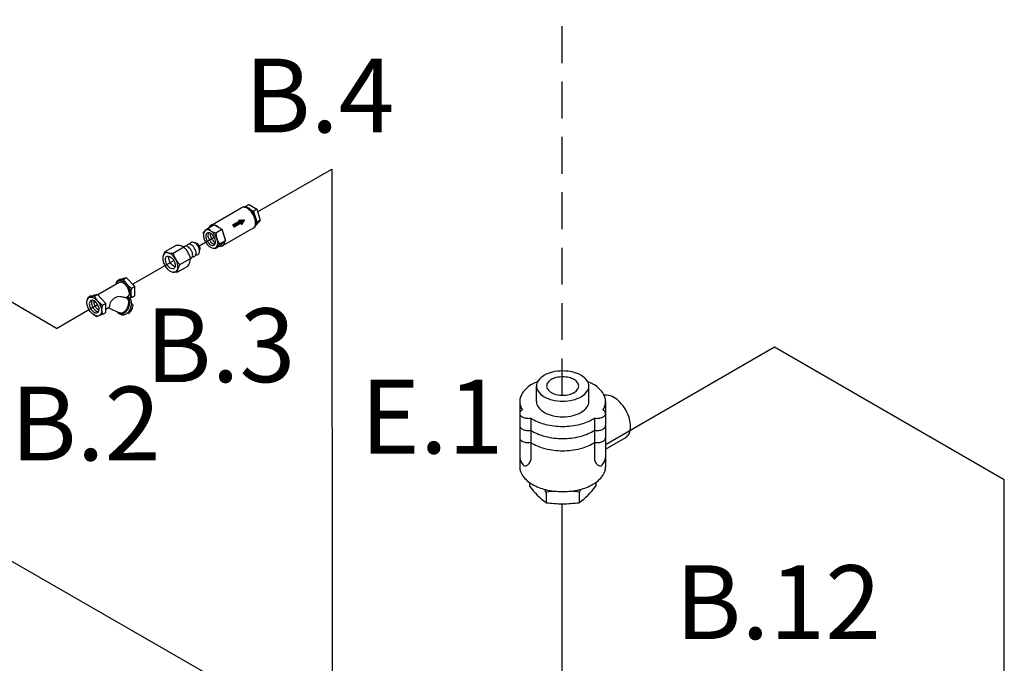
# Model space of a CAD drawing. Extents: x -76 to 77, y -21 to 147.
# Drawn here: x -28 to -1, y 54 to 72 of the extents above; entities that cross this region are included whole.
import ezdxf
from ezdxf.enums import TextEntityAlignment as Align

# ---------------------------------------------------------------- set-up
doc = ezdxf.new("R2010")
doc.units = 0
doc.header["$MEASUREMENT"] = 0
doc.linetypes.add('DASHED', pattern=[0.75, 0.5, -0.25])
doc.layers.get('0').update_dxf_attribs({"linetype": 'CONTINUOUS'})
doc.layers.add('3', color=7, linetype='CONTINUOUS')
doc.layers.add('NOTES', color=7, linetype='CONTINUOUS')
doc.styles.get("Standard").update_dxf_attribs({"font": 'ARIAL.TTF'})

# ---------------------------------------------------------------- blocks, each defined once
blk = doc.blocks.new('*X0')
at = {"color": 0}
for p, q in [((-17.419, 0.682), (-16.718, 1.087)), ((-17.406, 0.66), (-16.662, 1.09)), ((-17.394, 0.639), (-16.606, 1.094)), ((-17.381, 0.617), (-16.566, 1.088)), ((-17.369, 0.596), (-16.597, 1.041)), ((-17.356, 0.574), (-16.628, 0.994)), ((-17.344, 0.552), (-16.659, 0.947)), ((-16.972, 1.055), (-16.942, 1.073)), ((-16.959, 1.034), (-16.886, 1.076)), ((-16.947, 1.012), (-16.83, 1.08)), ((-16.934, 0.99), (-16.774, 1.083)), ((-16.834, 0.817), (-16.69, 0.901)), ((-16.822, 0.796), (-16.721, 0.854)), ((-16.809, 0.774), (-16.752, 0.807)), ((-16.797, 0.752), (-16.783, 0.76))]:
    blk.add_line(p, q, dxfattribs=at)

msp = doc.modelspace()

# ---------------------------------------------------------------- linework, layer by layer
at = {"linetype": 'DASHED', "ltscale": 2}
msp.add_line((-13.444, 61.683), (-13.444, 79.905), dxfattribs=at)
for p, q in [((-22.967, 66.287), (-22.139, 66.765)), ((-22.048, 66.784), (-22.095, 66.779)), ((-21.93, 66.849), (-22.041, 66.785)), ((-21.93, 66.849), (-21.72, 66.728)), ((-21.72, 66.728), (-21.8, 66.682)), ((-21.72, 66.728), (-21.626, 66.424)), ((-23.028, 66.214), (-23.117, 66.147)), ((-23.035, 66.208), (-22.874, 66.304)), ((-22.874, 66.304), (-22.665, 66.183)), ((-22.825, 66.087), (-22.665, 66.183)), ((-22.665, 66.183), (-22.571, 65.879)), ((-21.819, 66.212), (-22.648, 65.733)), ((-22.188, 66.402), (-22.368, 66.298)), ((-22.334, 66.239), (-22.368, 66.298)), ((-22.154, 66.343), (-22.334, 66.239)), ((-22.205, 66.432), (-22.052, 66.441)), ((-22.188, 66.402), (-22.205, 66.432)), ((-22.137, 66.314), (-22.154, 66.343)), ((-22.052, 66.441), (-22.137, 66.314)), ((-21.757, 66.281), (-21.785, 66.242)), ((-21.626, 66.424), (-21.747, 66.293)), ((-21.707, 66.378), (-21.73, 66.353)), ((-21.627, 66.424), (-21.707, 66.378)), ((-23.174, 66.092), (-23.127, 66.139)), ((-23.174, 66.092), (-23.162, 65.99)), ((-24.202, 65.576), (-23.914, 65.743)), ((-23.984, 65.536), (-23.697, 65.702)), ((-23.373, 65.803), (-23.384, 65.801)), ((-22.85, 65.655), (-22.919, 65.672)), ((-22.691, 65.748), (-22.85, 65.655)), ((-22.85, 65.655), (-22.811, 65.699)), ((-22.732, 65.784), (-22.812, 65.697)), ((-22.735, 65.781), (-22.571, 65.879)), ((-22.691, 65.748), (-22.65, 65.794)), ((-22.571, 65.879), (-22.651, 65.792)), ((-24.202, 65.576), (-24.246, 65.497)), ((-23.804, 65.224), (-23.516, 65.39)), ((-23.267, 65.62), (-23.274, 65.611)), ((-23.878, 65.015), (-23.59, 65.181)), ((-25.425, 64.829), (-25.363, 64.842)), ((-25.247, 64.868), (-25.365, 64.842)), ((-25.332, 64.821), (-25.247, 64.868)), ((-25.025, 64.629), (-25.247, 64.868)), ((-23.878, 65.015), (-23.969, 65.017)), ((-25.448, 64.735), (-26.026, 64.401)), ((-25.507, 64.784), (-25.527, 64.713)), ((-25.425, 64.829), (-25.507, 64.784)), ((-25.507, 64.783), (-25.448, 64.796)), ((-25.332, 64.821), (-25.45, 64.795)), ((-25.11, 64.583), (-25.025, 64.629)), ((-25.025, 64.381), (-25.025, 64.629)), ((-26.296, 64.328), (-26.316, 64.257)), ((-26.214, 64.374), (-26.296, 64.328)), ((-26.296, 64.328), (-26.237, 64.34)), ((-26.121, 64.366), (-26.239, 64.34)), ((-26.214, 64.374), (-26.152, 64.386)), ((-26.036, 64.412), (-26.154, 64.386)), ((-26.121, 64.365), (-26.036, 64.412)), ((-25.814, 64.174), (-26.036, 64.412)), ((-25.225, 64.348), (-25.261, 64.328)), ((-25.261, 64.328), (-25.253, 64.324)), ((-25.192, 64.327), (-25.231, 64.345)), ((-25.101, 64.338), (-25.164, 64.312)), ((-25.101, 64.338), (-25.025, 64.381)), ((-25.9, 64.126), (-25.814, 64.174)), ((-25.814, 63.925), (-25.814, 64.174)), ((-25.737, 64.053), (-25.814, 64.008)), ((-25.737, 64.053), (-25.426, 63.912)), ((-25.086, 64.15), (-25.111, 64.162)), ((-25.098, 64.02), (-25.074, 64.124)), ((-26.074, 63.815), (-26.158, 63.878)), ((-26.074, 63.815), (-26.008, 63.833)), ((-25.89, 63.883), (-25.996, 63.838)), ((-25.89, 63.883), (-25.814, 63.925)), ((-25.441, 63.888), (-25.38, 63.861)), ((-25.202, 63.904), (-25.225, 63.914)), ((-25.174, 63.911), (-25.106, 64.003)), ((-25.101, 64.011), (-25.145, 64.031)), ((-14.14, 61.512), (-14.14, 61.934)), ((-12.719, 61.512), (-12.719, 61.934)), ((-14.592, 61.512), (-14.592, 59.746)), ((-12.267, 61.512), (-12.267, 59.746)), ((-14.296, 61.064), (-14.296, 59.936)), ((-12.564, 61.064), (-12.564, 59.936)), ((-12.267, 60.225), (-11.722, 60.54)), ((-14.325, 59.319), (-14.325, 59.222)), ((-12.535, 59.319), (-12.535, 59.222)), ((-13.877, 59.062), (-13.877, 58.774)), ((-12.982, 59.062), (-12.982, 58.774))]:
    msp.add_line(p, q)
for points in [[(-21.819, 66.212, 0.156851), (-21.774, 66.262, 0.106617), (-21.753, 66.358, 0.072341), (-21.768, 66.462, 0.058752), (-21.819, 66.581, 0.058752), (-21.897, 66.684, 0.072341), (-21.979, 66.749, 0.106617), (-22.073, 66.779, 0.156851), (-22.139, 66.765, 0.156851)], [(-21.757, 66.281, 0.050957), (-21.747, 66.299, 0.106617), (-21.727, 66.389, 0.072341), (-21.742, 66.487, 0.058752), (-21.789, 66.598, 0.058752), (-21.862, 66.695, 0.072341), (-21.939, 66.756, 0.106617), (-22.027, 66.784, 0.050957), (-22.048, 66.784, 0.156851)], [(-22.883, 66.299, 0.019628), (-22.901, 66.301, 0.156851), (-22.967, 66.287, 0.156851), (-23.013, 66.237, 0.040315), (-23.025, 66.201, 0.072341)], [(-22.758, 66.237, 0.041075), (-22.808, 66.271, 0.051453), (-22.851, 66.291, 0.156851)], [(-23.03, 66.087, 0.018131), (-23.032, 66.083, 0.106617), (-23.044, 66.026, 0.072341), (-23.036, 65.966, 0.058752), (-23.006, 65.896, 0.058752), (-22.961, 65.836, 0.072341), (-22.912, 65.798, 0.106617), (-22.858, 65.78, 0.018131), (-22.853, 65.78, 0.156851)], [(-22.985, 66.076, 0.029115), (-22.986, 66.06, 0.072341), (-22.977, 65.999, 0.058752), (-22.947, 65.93, 0.058752), (-22.902, 65.87, 0.072341), (-22.854, 65.832, 0.029115), (-22.84, 65.824, 0.156851)], [(-22.915, 66.023, 0.050443), (-22.889, 65.964, 0.050443), (-22.851, 65.911, 0.072341)], [(-22.584, 65.919, 0.045467), (-22.597, 65.984, 0.040759), (-22.629, 66.067, 0.058752)], [(-23.494, 65.611, 0.058752), (-23.539, 65.671, 0.072341), (-23.588, 65.71, 0.106617), (-23.643, 65.727, 0.156851), (-23.681, 65.719, 0.091556), (-23.699, 65.704, 0.035478)], [(-23.403, 65.663, 0.058752), (-23.448, 65.724, 0.072341), (-23.496, 65.762, 0.106617), (-23.551, 65.78, 0.156851), (-23.59, 65.772, 0.156851), (-23.617, 65.742, 0.035478), (-23.623, 65.724, 0.072341)], [(-23.311, 65.716, 0.058752), (-23.357, 65.777, 0.072341), (-23.405, 65.815, 0.106617), (-23.46, 65.833, 0.156851), (-23.499, 65.824, 0.156851), (-23.525, 65.795, 0.035478), (-23.532, 65.777, 0.072341)], [(-23.461, 65.442, 0.035478), (-23.441, 65.439, 0.156851), (-23.403, 65.447, 0.156851), (-23.376, 65.476, 0.106617), (-23.364, 65.533, 0.072341), (-23.373, 65.594, 0.058752), (-23.403, 65.663, 0.058752)], [(-23.267, 65.62, 0.05619), (-23.263, 65.627, 0.106617), (-23.256, 65.66, 0.072341), (-23.261, 65.695, 0.058752), (-23.278, 65.735, 0.058752), (-23.304, 65.77, 0.072341), (-23.332, 65.793, 0.106617), (-23.364, 65.803, 0.05619), (-23.373, 65.803, 0.156851)], [(-23.369, 65.495, 0.035478), (-23.35, 65.491, 0.156851), (-23.311, 65.5, 0.156851), (-23.285, 65.529, 0.106617), (-23.272, 65.586, 0.072341), (-23.281, 65.647, 0.058752), (-23.311, 65.716, 0.058752)], [(-22.734, 65.722, 0.021644), (-22.714, 65.719, 0.156851), (-22.648, 65.733, 0.156851), (-22.602, 65.784, 0.093247), (-22.582, 65.867, 0.072341)], [(-23.936, 65.168, -0.070871), (-23.971, 65.182, -0.072341), (-24.02, 65.22, -0.058752), (-24.065, 65.281, -0.058752), (-24.095, 65.351, -0.072341), (-24.104, 65.412, -0.070871), (-24.098, 65.45, -0.156851)], [(-23.516, 65.386, 0.092549), (-23.494, 65.394, 0.156851), (-23.467, 65.424, 0.106617), (-23.455, 65.48, 0.072341), (-23.464, 65.541, 0.058752), (-23.494, 65.611, 0.058752)], [(-25.533, 64.686, -0.069848), (-25.517, 64.741, -0.156851), (-25.477, 64.785, -0.156851), (-25.419, 64.797, -0.106617), (-25.337, 64.771, -0.072341), (-25.264, 64.714, -0.058752), (-25.196, 64.623, -0.058752), (-25.152, 64.518, -0.163949), (-25.159, 64.314, -0.106617)], [(-25.225, 64.606, 0.058752), (-25.279, 64.679, 0.072341), (-25.337, 64.724, 0.106617), (-25.402, 64.745, 0.156851), (-25.449, 64.735, 0.020095), (-25.454, 64.732, 0.106617)], [(-25.225, 64.606, -0.058752), (-25.189, 64.523, -0.072341), (-25.179, 64.45, -0.106617), (-25.193, 64.383, -0.156851), (-25.225, 64.348, -0.020095), (-25.231, 64.345, -0.106617)], [(-25.18, 64.474, 0.048885), (-25.189, 64.523, 0.058752), (-25.225, 64.606, 0.058752)], [(-25.222, 64.065, 0.058752), (-25.195, 64.151, 0.072341), (-25.191, 64.224, 0.106617), (-25.212, 64.29, 0.156851), (-25.247, 64.322, 0.020095), (-25.253, 64.324, 0.106617)], [(-25.197, 64.053, 0.058752), (-25.167, 64.146, 0.072341), (-25.164, 64.227, 0.106617), (-25.188, 64.304, 0.144121), (-25.231, 64.345, 0.144121)], [(-25.146, 64.03, 0.058752), (-25.116, 64.122, 0.072341), (-25.112, 64.204, 0.106617), (-25.137, 64.281, 0.156851), (-25.185, 64.324, 0.020095), (-25.192, 64.327, 0.020095)], [(-26.185, 64.257, 0.018131), (-26.188, 64.253, 0.106617), (-26.2, 64.197, 0.072341), (-26.191, 64.135, 0.058752), (-26.161, 64.066, 0.058752), (-26.116, 64.005, 0.072341), (-26.067, 63.967, 0.106617), (-26.012, 63.949, 0.018131), (-26.007, 63.949, 0.156851)], [(-26.14, 64.246, 0.029115), (-26.141, 64.23, 0.072341), (-26.132, 64.169, 0.058752), (-26.102, 64.1, 0.058752), (-26.057, 64.039, 0.072341), (-26.008, 64.001, 0.029115), (-25.994, 63.994, 0.156851)], [(-26.07, 64.193, 0.050443), (-26.043, 64.134, 0.050443), (-26.005, 64.081, 0.072341)], [(-25.197, 64.053, -0.058752), (-25.247, 63.97, -0.072341), (-25.306, 63.914, -0.106617), (-25.38, 63.882, -0.156851), (-25.444, 63.889, -0.189551), (-25.498, 63.945, -0.020095)], [(-25.222, 64.065, -0.058752), (-25.269, 63.987, -0.072341), (-25.322, 63.937, -0.106617), (-25.385, 63.909, -0.156851), (-25.432, 63.915, -0.020095), (-25.438, 63.917, -0.106617)], [(-25.146, 64.03, -0.058752), (-25.196, 63.947, -0.072341), (-25.254, 63.89, -0.106617), (-25.328, 63.858, -0.156851), (-25.393, 63.866, -0.024917), (-25.402, 63.871, -0.024917)]]:
    msp.add_lwpolyline(points, format="xyb")
for points in [[(-23.108, 65.838, 0.058752), (-23.042, 65.749, 0.072341), (-22.971, 65.693, 0.106617), (-22.891, 65.667, 0.156851), (-22.834, 65.68, 0.156851), (-22.795, 65.723, 0.106617), (-22.778, 65.805, 0.072341), (-22.79, 65.894, 0.058752), (-22.834, 65.995, 0.058752), (-22.9, 66.084, 0.072341), (-22.971, 66.14, 0.106617), (-23.051, 66.166, 0.156851), (-23.108, 66.153, 0.156851), (-23.147, 66.11, 0.106617), (-23.164, 66.028, 0.072341), (-23.151, 65.939, 0.058752)], [(-22.878, 65.97, 0.058752), (-22.923, 66.031, 0.072341), (-22.971, 66.069, 0.106617), (-23.026, 66.087, 0.156851), (-23.064, 66.078, 0.156851), (-23.091, 66.049, 0.106617), (-23.103, 65.993, 0.072341), (-23.094, 65.932, 0.058752), (-23.064, 65.863, 0.058752), (-23.019, 65.802, 0.072341), (-22.971, 65.764, 0.106617), (-22.916, 65.746, 0.156851), (-22.878, 65.755, 0.156851), (-22.851, 65.784, 0.106617), (-22.839, 65.84, 0.072341), (-22.848, 65.901, 0.058752)], [(-24.208, 65.198, 0.058752), (-24.138, 65.104, 0.072341), (-24.063, 65.044, 0.106617), (-23.977, 65.017, 0.156851), (-23.917, 65.03, 0.156851), (-23.876, 65.076, 0.106617), (-23.857, 65.163, 0.072341), (-23.87, 65.258, 0.058752), (-23.917, 65.366, 0.058752), (-23.987, 65.461, 0.072341), (-24.063, 65.52, 0.106617), (-24.148, 65.548, 0.156851), (-24.208, 65.535, 0.156851), (-24.25, 65.489, 0.106617), (-24.269, 65.401, 0.072341), (-24.255, 65.306, 0.058752)], [(-23.969, 65.336, -0.058752), (-23.939, 65.267, -0.072341), (-23.93, 65.206, -0.106617), (-23.942, 65.149, -0.156851), (-23.969, 65.12, -0.156851), (-24.008, 65.112, -0.106617), (-24.063, 65.129, -0.072341), (-24.111, 65.167, -0.058752), (-24.156, 65.228, -0.058752), (-24.186, 65.298, -0.072341), (-24.195, 65.359, -0.106617), (-24.183, 65.415, -0.156851), (-24.156, 65.445, -0.156851), (-24.118, 65.453, -0.106617), (-24.063, 65.435, -0.072341), (-24.014, 65.397, -0.058752)], [(-26.266, 64.005, -0.058752), (-26.311, 64.109, -0.072341), (-26.324, 64.201, -0.106617), (-26.306, 64.285, -0.156851), (-26.266, 64.329, -0.156851), (-26.208, 64.342, -0.106617), (-26.126, 64.315, -0.072341), (-26.053, 64.258, -0.058752), (-25.985, 64.167, -0.058752), (-25.941, 64.063, -0.072341), (-25.927, 63.971, -0.106617), (-25.946, 63.887, -0.156851), (-25.985, 63.843, -0.156851), (-26.044, 63.83, -0.106617), (-26.126, 63.857, -0.072341), (-26.198, 63.914, -0.058752)], [(-26.032, 64.14, 0.058752), (-26.077, 64.201, 0.072341), (-26.126, 64.239, 0.106617), (-26.181, 64.257, 0.156851), (-26.22, 64.248, 0.156851), (-26.246, 64.219, 0.106617), (-26.258, 64.163, 0.072341), (-26.25, 64.102, 0.058752), (-26.22, 64.032, 0.058752), (-26.174, 63.971, 0.072341), (-26.126, 63.933, 0.106617), (-26.071, 63.915, 0.156851), (-26.032, 63.924, 0.156851), (-26.005, 63.953, 0.106617), (-25.993, 64.01, 0.072341), (-26.002, 64.071, 0.058752)]]:
    msp.add_lwpolyline(points, format="xyb", close=True)
for centre, radius, start, end in [((-21.777, 66.965), 0.284, 214.7481, 221.4248), ((-21.777, 66.965), 0.284, 252.705, 265.2519), ((-21.212, 66.696), 0.589, 181.35, 189.002), ((-22.802, 66.371), 0.284, 214.7481, 265.2519), ((-21.212, 66.696), 0.589, 208.6222, 212.7039), ((-22.237, 66.102), 0.589, 181.35, 212.7039), ((-23.867, 65.392), 0.354, 61.2896, 97.7314), ((-24.128, 65.245), 0.628, 13.2926, 46.7074), ((-24.034, 65.876), 0.344, 240.76, 278.2611), ((-23.375, 65.68), 0.626, 193.2926, 226.7074), ((-23.87, 65.398), 0.354, 322.2686, 358.7104), ((-23.534, 65.011), 0.344, 141.7389, 179.24), ((-24.798, 65.096), 0.6, 207.2605, 238.7108), ((-24.846, 64.459), 0.291, 154.7481, 205.2519), ((-25.585, 64.643), 0.604, 207.2961, 238.65), ((-25.636, 64.003), 0.291, 154.7481, 205.2519), ((-25.096, 64.13), 0.0228, 346.741, 65.65), ((-25.193, 63.925), 0.0228, 245.65, 323.3091), ((-25.143, 64.03), 0.0456, 323.3091, 346.741), ((-13.673, 61.775), 0.518, 120, 144.3429), ((-13.526, 61.521), 0.812, 103.4495, 120), ((-13.43, 61.117), 1.226, 90, 103.4495), ((-13.43, 61.435), 0.749, 90, 103.4495), ((-13.43, 61.117), 1.226, 76.5505, 90), ((-13.43, 61.435), 0.749, 76.5505, 90), ((-13.333, 61.521), 0.812, 60, 76.5505), ((-13.187, 61.775), 0.518, 35.6571, 60), ((-13.828, 61.252), 0.848, 120, 144.3429), ((-13.588, 60.836), 1.328, 112.9588, 120), ((-13.894, 61.934), 0.246, 144.3429, 180), ((-13.894, 61.934), 0.246, 180, 215.6571), ((-13.714, 61.934), 0.15, 144.3429, 180), ((-13.714, 61.934), 0.15, 180, 215.6571), ((-13.578, 61.837), 0.317, 120, 144.3429), ((-13.489, 61.681), 0.496, 103.4495, 120), ((-13.371, 61.681), 0.496, 60, 76.5505), ((-13.281, 61.837), 0.317, 35.6571, 60), ((-13.146, 61.934), 0.15, 360, 35.6571), ((-13.146, 61.934), 0.15, 324.3429, 0), ((-12.965, 61.934), 0.246, 360, 35.6571), ((-12.965, 61.934), 0.246, 324.3429, 0), ((-13.272, 60.836), 1.328, 60, 67.0412), ((-13.032, 61.252), 0.848, 35.6571, 60), ((-14.19, 61.512), 0.402, 144.3429, 180), ((-13.673, 62.093), 0.518, 215.6571, 240), ((-13.526, 62.347), 0.812, 240, 256.5505), ((-13.578, 62.031), 0.317, 215.6571, 240), ((-13.489, 62.186), 0.496, 240, 256.5505), ((-13.43, 62.432), 0.749, 256.5505, 270), ((-13.43, 62.432), 0.749, 270, 283.4495), ((-13.371, 62.186), 0.496, 283.4495, 300), ((-13.333, 62.347), 0.812, 283.4495, 300), ((-13.281, 62.031), 0.317, 300, 324.3429), ((-13.187, 62.093), 0.518, 300, 324.3429), ((-12.67, 61.512), 0.402, 0, 35.6571), ((-12.257, 61.465), 0.223, 84.3429, 102.6676), ((-12.281, 61.219), 0.471, 60, 84.3429), ((-14.19, 61.512), 0.402, 180, 214.3051), ((-13.894, 61.512), 0.246, 180, 215.6571), ((-13.43, 62.75), 1.226, 256.5505, 270), ((-13.43, 62.75), 1.226, 270, 283.4495), ((-12.965, 61.512), 0.246, 324.3429, 0), ((-12.67, 61.512), 0.402, 325.6949, 360), ((-12.414, 60.987), 0.738, 43.4495, 60), ((-12.688, 60.728), 1.115, 30, 43.4495), ((-14.513, 61.19), 0.079, 144.3429, 180), ((-14.513, 61.19), 0.079, 180, 215.6571), ((-14.442, 61.139), 0.167, 120, 144.3429), ((-14.442, 61.241), 0.167, 215.6571, 240), ((-13.673, 61.671), 0.518, 215.6571, 240), ((-13.526, 61.925), 0.812, 240, 256.5505), ((-13.43, 62.328), 1.226, 256.5505, 270), ((-13.43, 62.328), 1.226, 270, 283.4495), ((-13.333, 61.925), 0.812, 283.4495, 300), ((-13.187, 61.671), 0.518, 300, 324.3429), ((-12.418, 61.139), 0.167, 35.6571, 60), ((-12.418, 61.241), 0.167, 300, 324.3429), ((-12.346, 61.19), 0.079, 0, 35.6571), ((-12.346, 61.19), 0.079, 324.3429, 0), ((-12.688, 60.728), 1.115, 16.5505, 30), ((-14.515, 60.867), 0.0773, 180.9487, 184.4521), ((-14.513, 60.861), 0.079, 180, 215.6571), ((-14.395, 61.323), 0.261, 240, 256.5505), ((-14.364, 61.453), 0.394, 256.5505, 270), ((-14.364, 61.453), 0.394, 270, 279.9437), ((-13.828, 61.772), 0.848, 236.5094, 240), ((-13.588, 62.188), 1.328, 240, 256.5505), ((-13.43, 62.848), 2.007, 256.5505, 270), ((-13.43, 62.848), 2.007, 270, 283.4495), ((-13.272, 62.188), 1.328, 283.4495, 300), ((-13.032, 61.772), 0.848, 300, 303.4906), ((-12.496, 61.453), 0.394, 260.0563, 270), ((-12.496, 61.453), 0.394, 270, 283.4495), ((-12.465, 61.323), 0.261, 283.4495, 300), ((-12.346, 60.861), 0.079, 324.3429, 0), ((-12.345, 60.867), 0.0773, 355.5479, 359.0513), ((-12.327, 60.836), 0.738, 360, 16.5505), ((-14.442, 60.912), 0.167, 215.6571, 240), ((-14.395, 60.994), 0.261, 240, 256.5505), ((-14.364, 61.124), 0.394, 256.5505, 270), ((-14.364, 61.124), 0.394, 270, 279.9437), ((-13.828, 61.443), 0.848, 236.5094, 240), ((-13.588, 61.859), 1.328, 240, 256.5505), ((-13.272, 61.859), 1.328, 283.4495, 300), ((-13.032, 61.443), 0.848, 300, 303.4906), ((-12.496, 61.124), 0.394, 260.0563, 270), ((-12.496, 61.124), 0.394, 270, 283.4495), ((-12.465, 60.994), 0.261, 283.4495, 300), ((-12.418, 60.912), 0.167, 300, 324.3429), ((-11.834, 60.733), 0.223, 300, 335.6571), ((-12.06, 60.836), 0.471, 335.6571, 360), ((-14.515, 60.538), 0.0773, 180.9487, 184.4521), ((-14.513, 60.532), 0.079, 180, 215.6571), ((-14.442, 60.583), 0.167, 215.6571, 240), ((-14.395, 60.665), 0.261, 240, 256.5505), ((-14.364, 60.794), 0.394, 256.5505, 270), ((-14.364, 60.794), 0.394, 270, 279.9437), ((-13.828, 61.114), 0.848, 236.5094, 240), ((-13.588, 61.53), 1.328, 240, 256.5505), ((-13.43, 62.519), 2.007, 256.5505, 270), ((-13.43, 62.519), 2.007, 270, 283.4495), ((-13.272, 61.53), 1.328, 283.4495, 300), ((-13.032, 61.114), 0.848, 300, 303.4906), ((-12.496, 60.794), 0.394, 260.0563, 270), ((-12.496, 60.794), 0.394, 270, 283.4495), ((-12.465, 60.665), 0.261, 283.4495, 300), ((-12.418, 60.583), 0.167, 300, 324.3429), ((-12.346, 60.532), 0.079, 324.3429, 0), ((-12.345, 60.538), 0.0773, 355.5479, 359.0513), ((-13.43, 62.189), 2.007, 256.5505, 270), ((-13.43, 62.189), 2.007, 270, 283.4495), ((-14.133, 60.081), 0.467, 190.3787, 217.7484), ((-14.45, 59.833), 0.0638, 215.5794, 291.038), ((-14.478, 59.949), 0.183, 286.0758, 355.9301), ((-12.381, 59.949), 0.183, 184.0699, 253.9242), ((-12.409, 59.833), 0.0638, 248.962, 324.4206), ((-12.727, 60.081), 0.467, 322.2516, 349.6213), ((-14.19, 59.746), 0.402, 180, 215.6571), ((-13.828, 60.006), 0.848, 215.6571, 240), ((-13.032, 60.006), 0.848, 300, 324.3429), ((-12.67, 59.746), 0.402, 324.3429, 360), ((-13.588, 60.422), 1.328, 240, 256.5505), ((-13.272, 60.422), 1.328, 283.4495, 300), ((-12.636, 60.463), 2.096, 216.3176, 233.6824), ((-15.566, 57.82), 2.096, 36.3176, 39.0505), ((-13.43, 61.082), 2.007, 256.5505, 270), ((-13.43, 55.629), 3.462, 93.3022, 97.4265), ((-13.43, 61.082), 2.007, 270, 283.4495), ((-13.43, 55.629), 3.462, 82.5735, 86.6978), ((-14.224, 60.463), 2.096, 306.3176, 323.6824), ((-11.294, 57.82), 2.096, 140.9495, 143.6824), ((-13.43, 62.207), 3.462, 262.5735, 270), ((-13.43, 62.207), 3.462, 270, 277.4265)]:
    msp.add_arc(centre, radius, start, end)
msp.add_spline([(-25.737, 64.053), (-25.713, 64.08), (-25.698, 64.124), (-25.681, 64.196), (-25.633, 64.266), (-25.549, 64.335), (-25.482, 64.363), (-25.352, 64.351), (-25.261, 64.328)], degree=3)
at = {"layer": '3'}
for p, q in [((-19.68, 52.191), (-48.698, 68.877)), ((-21.701, 66.657), (-19.684, 67.808)), ((-19.684, 67.808), (-19.677, 43.898)), ((-23.279, 65.736), (-22.875, 65.97)), ((-25.068, 64.705), (-23.969, 65.336)), ((-27.146, 63.497), (-28.438, 64.25)), ((-27.146, 63.497), (-26.032, 64.14)), ((-7.685, 62.989), (-12.249, 60.353)), ((-1.461, 59.395), (-7.685, 62.989)), ((-1.461, 37.689), (-1.461, 59.395)), ((-13.439, 50.714), (-13.439, 58.745))]:
    msp.add_line(p, q, dxfattribs=at)

# ---------------------------------------------------------------- block references
at = {"xscale": 0.363, "yscale": 0.363, "zscale": 0.363}
msp.add_blockref('*X0', (-16.041, 66.043), dxfattribs=at)

# ---------------------------------------------------------------- texts
at = {"layer": 'NOTES', "color": 7}
for s, p in [('B.4', (-20.019, 68.805)), ('B.3', (-22.706, 62.039)), ('B.2', (-26.36, 59.918)), ('E.1', (-16.968, 60.106)), ('B.12', (-7.589, 55.077))]:
    msp.add_text(s, height=2, dxfattribs=at).set_placement(p, align=Align.CENTER)

doc.saveas('drawing.dxf')
